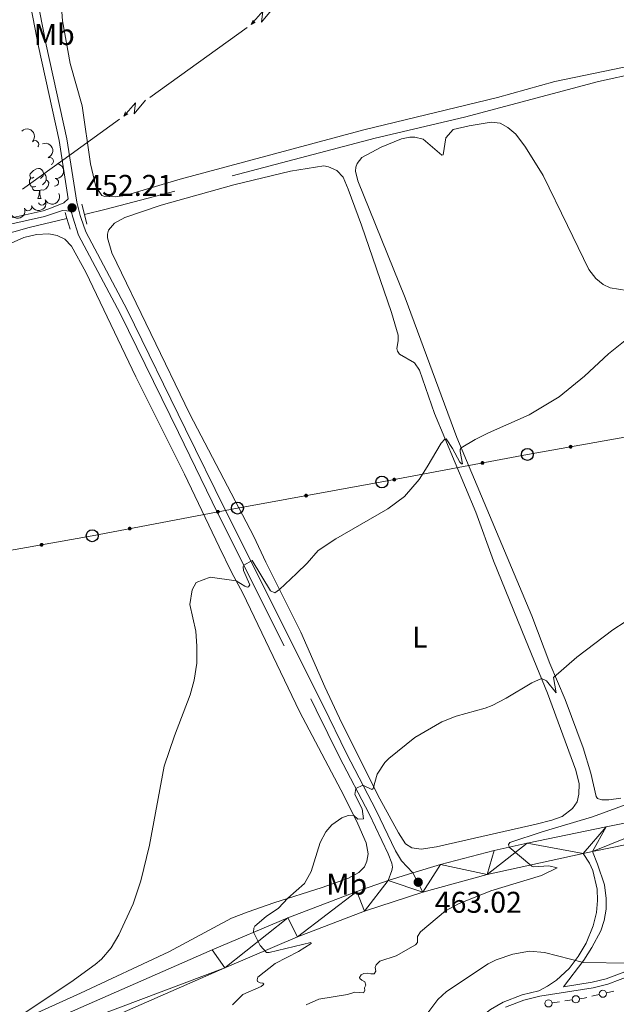
# Model space of a CAD drawing. Units: metres. Extents: x 637512 to 642026, y 722671 to 725731.
# Drawn here: x 640988 to 641187, y 724536 to 724865 of the extents above; entities that cross this region are included whole.
import ezdxf
from ezdxf.enums import TextEntityAlignment as Align

# ---------------------------------------------------------------- set-up
doc = ezdxf.new("R2010")
doc.units = ezdxf.units.M
doc.header["$MEASUREMENT"] = 0
doc.linetypes.add('DGN Style 2', pattern=[49.501353656618605, 29.70081219397116, -19.80054146264744])
doc.linetypes.add('DGN Style 3', pattern=[69.30189511926604, 49.5013536566186, -19.80054146264744])
for name, color, linetype, lineweight in [('Carátula', 7, 'Continuous', 5), ('Edificios construcciones cerramientos', 7, 'Continuous', 5), ('Elementos auxiliares', 7, 'Continuous', 5), ('Entidades rústicas y varios', 7, 'Continuous', 5), ('Hidrografía', 7, 'Continuous', 5), ('Líneas de conducción', 7, 'Continuous', 5), ('Relieve y altimetría', 7, 'Continuous', 5), ('Textos de rotulación', 7, 'Continuous', 5), ('Viales y ferrocarril', 7, 'Continuous', 5)]:
    doc.layers.add(name, color=color, linetype=linetype, lineweight=lineweight)
doc.styles.add('Style-arial', font='arial.shx', dxfattribs={"bigfont": 'arialbig.shx'})
doc.styles.add('Style-Arial Narrow', font='txt')

# ---------------------------------------------------------------- blocks, each defined once
blk = doc.blocks.new('5PTT')
at = {"layer": 'Líneas de conducción', "color": 250, "linetype": 'Continuous', "lineweight": 25}
blk.add_circle((0.0002382684033364058, 0.0004306400660425425), 1.995000006667076, dxfattribs=at)
blk = doc.blocks.new('5PATER')
at = {"layer": 'Relieve y altimetría', "linetype": 'Continuous', "lineweight": 5}
h = blk.add_hatch(color=250, dxfattribs=at)
edge = h.paths.add_edge_path()
edge.add_ellipse((0, 0), major_axis=(-1.095731442945027, -1.110710700472634), ratio=0.9994222409660319, start_angle=0, end_angle=360)

msp = doc.modelspace()

# ---------------------------------------------------------------- hatches: boundary and pattern name
at = {"layer": 'Líneas de conducción', "linetype": 'Continuous', "lineweight": 5, "extrusion": (0, 0, -1)}
h = msp.add_hatch(color=250, dxfattribs=at)
edge = h.paths.add_edge_path()
edge.add_arc((-641171.9967645672, 724722.5803063617), 0.6403124239601229, 6.055683298686156, 366.0556832986862)
h = msp.add_hatch(color=250, dxfattribs=at)
edge = h.paths.add_edge_path()
edge.add_arc((-641142.5025940626, 724717.1599582832), 0.6403124239601229, 5.449144146517968, 365.4491441465179)
h = msp.add_hatch(color=250, dxfattribs=at)
edge = h.paths.add_edge_path()
edge.add_arc((-641113.0307888605, 724711.5855214442), 0.6403124239601229, 5.449144146517968, 365.4491441465179)
h = msp.add_hatch(color=250, dxfattribs=at)
edge = h.paths.add_edge_path()
edge.add_arc((-641083.5189400136, 724706.2290077726), 0.6403124239601228, 5.941593196254293, 365.9415931962542)
h = msp.add_hatch(color=250, dxfattribs=at)
edge = h.paths.add_edge_path()
edge.add_arc((-641054.012855049, 724700.8424338151), 0.6403124239601227, 5.367923095211478, 365.3679230952115)
h = msp.add_hatch(color=250, dxfattribs=at)
edge = h.paths.add_edge_path()
edge.add_arc((-641024.5499556796, 724695.2264097692), 0.6403124239601227, 5.367923095211478, 365.3679230952115)
h = msp.add_hatch(color=250, dxfattribs=at)
edge = h.paths.add_edge_path()
edge.add_arc((-640995.0580186213, 724689.8097517786), 0.6403124239601227, 6.038452732884617, 366.0384527328847)

# ---------------------------------------------------------------- linework, layer by layer
at = {"layer": 'Carátula', "color": 7, "linetype": 'Continuous', "lineweight": 5}
msp.add_3dface([(637572.19, 722671.29), (642026.27, 722761.4299999999), (641966.1799999999, 725730.8400000001), (637512.0900000001, 725640.69)], dxfattribs=at)
at = {"layer": 'Edificios construcciones cerramientos', "color": 250, "linetype": 'Continuous', "lineweight": 5}
for p, q in [((641179.1400232604, 724538.9030303815, 471.2931779806763), (641181.5736634338, 724539.4610326563, 471.166572422519)), ((641184.0073036072, 724540.0190349312, 471.0399668643616), (641186.4409437806, 724540.5770372059, 470.9133613062044)), ((641165.8356046253, 724536.7216492309, 471.8405536682573), (641168.3069271818, 724537.0870670106, 471.7455028006952)), ((641170.0368529714, 724537.3428594565, 471.6789671934018), (641172.5081755279, 724537.7082772362, 471.5839163258398))]:
    msp.add_line(p, q, dxfattribs=at)
at = {"layer": 'Edificios construcciones cerramientos', "color": 250, "linetype": 'Continuous', "lineweight": 5, "extrusion": (0.01364485978051309, 0.1642769291154107, 0.9863198813579601), "elevation": 128238.6713056775, "flags": 128}
msp.add_lwpolyline([(-579000.9419319127, -764443.42452108), (-579002.4484491262, -764443.7816220275), (-579003.3541610315, -764444.0740107715)], dxfattribs=at)
at = {"layer": 'Edificios construcciones cerramientos', "color": 250, "linetype": 'Continuous', "lineweight": 5}
for centre, radius in [((641182.790767618, 724539.7411995027, 471.1032696434403), 1.192941114496108), ((641164.6070978888, 724536.5097298634, 471.8911968611096), 1.192941114496107), ((641173.7442115473, 724537.8921259323, 471.5363908920588), 1.192941114496107)]:
    msp.add_circle(centre, radius, dxfattribs=at)
at = {"layer": 'Elementos auxiliares', "color": 250, "linetype": 'Continuous', "lineweight": 5}
msp.add_3dface([(638394.6300000001, 725396.1799999999), (641809.3300000001, 725465.3200000001), (641856.6699999999, 723151.8800000001), (638440.8300000001, 723082.75)], dxfattribs=at)
at = {"layer": 'Entidades rústicas y varios', "color": 92, "linetype": 'Continuous', "lineweight": 5}
msp.add_line((640993.81, 724805.5900000001), (640994.9299999999, 724805.5900000001), dxfattribs=at)
at = {"layer": 'Entidades rústicas y varios', "color": 92, "linetype": 'Continuous', "lineweight": 5, "flags": 128}
for points in [[(640993.0900000001, 724809.5700000001), (640992.6699999999, 724809.4099999999), (640992.0900000001, 724809.47), (640991.6100000001, 724809.6799999999), (640991.19, 724810.1000000001), (640990.97, 724810.69), (640990.97, 724811.1100000001), (640991.03, 724811.7), (640991.45, 724812.3800000001)], [(640992.51, 724812.6499999999), (640991.97, 724812.3800000001), (640991.45, 724812.44), (640991.19, 724812.81), (640991.1300000001, 724813.24), (640991.29, 724813.76), (640991.77, 724814.3500000001), (640992.4099999999, 724814.8800000001), (640993.31, 724815.46), (640994.05, 724815.6200000001), (640994.47, 724815.5700000001), (640995.01, 724815.26), (640995.53, 724814.6699999999), (640995.69, 724814.03), (640995.5900000001, 724813.1799999999), (640995.1499999999, 724812.6499999999), (640994.73, 724812.22)], [(640995.69, 724814.03), (640996.1699999999, 724813.72), (640996.49, 724813.0800000001), (640996.6499999999, 724812.76), (640996.6499999999, 724812.1799999999), (640996.6499999999, 724811.75), (640996.27, 724811.06), (640995.8500000001, 724810.5800000001), (640995.3700000001, 724810.1599999999)], [(640994.3500000001, 724808.28), (640993.47, 724808.19), (640992.6100000001, 724808.19), (640992.19, 724808.6200000001), (640991.8700000001, 724809.1000000001), (640991.8700000001, 724809.4099999999)], [(640996.6499999999, 724811.75), (640997.0900000001, 724811.5), (640997.45, 724810.8800000001), (640997.3300000001, 724810.1599999999), (640997.1300000001, 724809.52), (640996.53, 724808.78), (640995.75, 724808.3), (640994.8899999999, 724808.3999999999), (640994.47, 724808.28)], [(640993.81, 724805.5900000001), (640994.25, 724806.75), (640994.3500000001, 724808.28), (640994.47, 724808.28), (640994.49, 724807.69), (640994.53, 724807), (640994.6100000001, 724806.3900000001), (640994.71, 724805.99), (640994.9299999999, 724805.5900000001)]]:
    msp.add_lwpolyline(points, dxfattribs=at)
at = {"layer": 'Entidades rústicas y varios', "color": 92, "linetype": 'Continuous', "lineweight": 5}
for points in [[(641193.0900000001, 724850.1599999999, 454.14), (641166.6699999999, 724844.6699999999, 453.61), (641147.55, 724839.31, 453.45), (641102.79, 724828.47, 452.52), (641055.0700000001, 724815.6400000001, 451.83), (641041.4099999999, 724812.05, 451.81), (641023.01, 724806.6100000001, 451.9), (641019.75, 724806.06, 451.88), (641016.25, 724806.1699999999, 451.88), (641015.19, 724806.6000000001, 451.9), (641013.19, 724809.56, 451.9), (641011.4299999999, 724817.1799999999, 451.92), (641008.69, 724836.47, 452.01), (641004.5700000001, 724850.6499999999, 452.32), (641002.0700000001, 724864.96, 452.67), (641001.5900000001, 724870.99, 452.76)], [(641188.77, 724605.1200000001, 464.47), (641184.77, 724604.53, 464.32), (641182.4099999999, 724604.54, 464.21), (641180.95, 724604.99, 464.05), (641180.5700000001, 724605.6200000001, 463.96), (641178.81, 724613.44, 463.39), (641176.1699999999, 724621.9299999999, 462.32), (641170.19, 724638.1000000001, 460.79), (641165.0700000001, 724650.1200000001, 459.6), (641159.03, 724666.0700000001, 458.36), (641133.9099999999, 724725.7, 454.79), (641116.6699999999, 724772.31, 453.5), (641100.8500000001, 724811.48, 452.99), (641100.0700000001, 724814.72, 452.91), (641100.1699999999, 724816.02, 452.86), (641100.5900000001, 724817.3, 452.77), (641102.1300000001, 724819.29, 452.75), (641108.6699999999, 724822.6699999999, 452.53), (641115.47, 724825.49, 452.57), (641118.19, 724826.03, 452.66), (641119.95, 724826, 452.66), (641122.73, 724825.4299999999, 452.71), (641128.8899999999, 724820.02, 452.73), (641129.4099999999, 724820.1100000001, 452.75), (641130.23, 724825.8, 453.17), (641132.77, 724828.56, 453.28), (641138.0700000001, 724829.8800000001, 453.46), (641145.47, 724831.1100000001, 453.55), (641148.47, 724830.6799999999, 453.66), (641151.05, 724829.31, 453.68), (641153.69, 724827.05, 453.73), (641156.9099999999, 724822.72, 453.68), (641162.77, 724813.25, 453.62), (641170.9099999999, 724796.51, 453.62), (641178.0700000001, 724781.8500000001, 454.04), (641180.47, 724778.76, 454.04), (641182.8899999999, 724776.81, 454.06), (641185.25, 724775.71, 454.19), (641190.8300000001, 724774.8500000001, 454.35)], [(641081.75, 724660.6200000001, 456), (641070.1100000001, 724684.04, 454.36), (641066.05, 724692.54, 454.05), (641044.6499999999, 724733.45, 452.54), (641018.55, 724787.3400000001, 451.94), (641017.1300000001, 724792.4199999999, 452.03), (641017.0900000001, 724793.6400000001, 452.03), (641017.3899999999, 724795, 452.03), (641019.4099999999, 724797.3600000001, 452.01), (641022.9299999999, 724799.1599999999, 452.01), (641035.0700000001, 724803.3700000001, 452.01), (641059.3700000001, 724810.1200000001, 452.12), (641078.31, 724814.69, 452.41), (641089.45, 724816.52, 452.59), (641091.05, 724816.19, 452.63), (641093.77, 724814.8999999999, 452.72), (641095.95, 724812.6799999999, 452.81), (641097.6499999999, 724808.69, 452.76), (641102.0900000001, 724796.6000000001, 452.92), (641112.05, 724767.44, 453.49), (641114.3300000001, 724759.8600000001, 453.65), (641114.3500000001, 724758.01, 453.61), (641113.9099999999, 724755.3700000001, 453.56), (641114.0900000001, 724754.5700000001, 453.54), (641114.79, 724753.53, 453.56), (641119.77, 724750.6699999999, 453.85), (641121.4299999999, 724748.2, 453.87), (641126.49, 724733.71, 454.54), (641140.27, 724700.76, 456.35), (641146.25, 724684.4299999999, 457.19), (641156.9299999999, 724658.1400000001, 458.83), (641164.23, 724640.1699999999, 460.45), (641173.75, 724614.52, 462.89), (641174.8700000001, 724609.9099999999, 463.27), (641174.79, 724606.4199999999, 463.38), (641174.23, 724603.8400000001, 463.75), (641172.5900000001, 724601.71, 463.82), (641169.1499999999, 724598.99, 463.95), (641165.71, 724597.8, 464.06), (641160.51, 724596.4199999999, 464.09), (641142.3500000001, 724592.31, 463.6), (641127.19, 724588.81, 462.85), (641121.97, 724588.06, 462.51), (641118.8700000001, 724588.54, 462.22), (641116.8300000001, 724589.81, 461.98), (641114.4299999999, 724593.54, 461.49), (641108.23, 724604.94, 460.39), (641095.49, 724630.23, 457.99), (641089.77, 724642.3300000001, 457.19), (641081.75, 724660.6200000001, 456)], [(640983.8500000001, 724790.1799999999, 451.37), (640989.0900000001, 724792.51, 451.41), (640993.4099999999, 724793.5700000001, 451.41), (640997.45, 724793.77, 451.5), (641000.31, 724793.23, 451.54), (641002.81, 724791.94, 451.66), (641005.05, 724789.6000000001, 451.77), (641009.8500000001, 724780.8900000001, 451.85), (641026.5900000001, 724745.8900000001, 452.14), (641042.81, 724713.45, 453.14), (641054.47, 724689.1400000001, 454), (641058.55, 724680.7, 454.78), (641062.4099999999, 724673.5900000001, 455.31), (641081.29, 724634.1300000001, 457.08), (641096.21, 724605.8, 459.32), (641100.8500000001, 724596.51, 460.32), (641103.5700000001, 724590.21, 460.78), (641104.27, 724586.51, 461.09), (641103.8700000001, 724584.0900000001, 461.18), (641103.01, 724582.2, 461.41), (641101.21, 724580.31, 461.43), (641097.6699999999, 724578.3700000001, 461.27), (641088.9099999999, 724575.25, 460.9), (641072.75, 724570.1699999999, 459.63), (641064.1300000001, 724567.1599999999, 458.9), (641058.53, 724564.96, 458.17), (641037.5700000001, 724553.8, 457.35), (641008.0900000001, 724539.8800000001, 455.8), (640968.8700000001, 724522.2, 454.58)]]:
    msp.add_polyline3d(points, dxfattribs=at)
at = {"layer": 'Entidades rústicas y varios', "color": 92, "linetype": 'Continuous', "lineweight": 5, "extrusion": (-0.2259891917538402, 0.0001643972149385775, 0.9741297953476229)}
msp.add_arc((-725292.4116163948, 623996.9635768867, -144293.3724531663), 2.516055640060342, 45.36446333574664, 225.9090503451193, dxfattribs=at)
at = {"layer": 'Entidades rústicas y varios', "color": 92, "linetype": 'Continuous', "lineweight": 5}
for centre, radius, start, end in [((640992.865126349, 724823.6490969262, 456.55), 1.250091938746999, 315.3113811370927, 134.5249355560881), ((640997.784646247, 724818.0391399078, 456.55), 1.250091938746998, 292.8943781506767, 112.1079325696721), ((640999.4934046632, 724810.9516131119, 456.55), 1.250091938746999, 263.6549478623713, 82.86850228136676), ((640990.516689087, 724802.6920368855, 456.5571053352745), 1.250091938746999, 201.2285513419513, 20.44210576094664), ((640995.158944173, 724804.585903099, 456.55), 1.250091938746999, 205.079374164336, 24.29292858333138)]:
    msp.add_arc(centre, radius, start, end, dxfattribs=at)
at = {"layer": 'Entidades rústicas y varios', "color": 92, "linetype": 'Continuous', "lineweight": 5, "extrusion": (-0.2088491535143875, 0.0863317606233189, 0.974129795347623)}
msp.add_arc((-914719.1780295013, 307427.3392082537, -70852.09920999393), 2.516055640060342, 45.36446333574663, 225.9090503451192, dxfattribs=at)
at = {"layer": 'Entidades rústicas y varios', "color": 92, "linetype": 'Continuous', "lineweight": 5, "extrusion": (-0.1400692390533673, 0.1773464126702563, 0.9741297953476231)}
msp.add_arc((-952272.1936710975, -166967.7184308485, 39203.2389253976), 2.516055640060342, 45.36446333574664, 225.9090503451193, dxfattribs=at)
at = {"layer": 'Entidades rústicas y varios', "color": 92, "linetype": 'Continuous', "lineweight": 5, "extrusion": (0.0783063814382524, 0.2119888026336418, 0.9741297953476229)}
msp.add_arc((-350138.657102352, -878573.8815611448, 204289.3957928087), 2.516055640060343, 45.36446333574664, 225.9090503451193, dxfattribs=at)
at = {"layer": 'Entidades rústicas y varios', "color": 92, "linetype": 'Continuous', "lineweight": 5, "extrusion": (0.09236653358928906, 0.2062512188780881, 0.9741297953476229)}
for centre in [(-288766.6731928646, -899492.9891362127, 209142.4457579068), (-288761.3134577328, -899487.8754057557, 209141.2740070236)]:
    msp.add_arc(centre, 2.516055640060343, 45.36446333574663, 225.9090503451193, dxfattribs=at)
at = {"layer": 'Hidrografía', "color": 142, "linetype": 'DGN Style 3', "lineweight": 15}
for points in [[(641323.55, 724884.1699999999, 460.08), (641322.8500000001, 724883.6799999999, 460), (641321.23, 724882.8300000001, 459.49), (641312.29, 724879.0800000001, 459.18), (641296.4099999999, 724873.3800000001, 458.07), (641279.55, 724868.4299999999, 456.81), (641262.03, 724863.8700000001, 455.94), (641227.73, 724855.6699999999, 454.14), (641210.45, 724850.94, 453.87), (641181.31, 724844.6699999999, 453.49), (641136.53, 724832.75, 452.58), (641106.6699999999, 724825.77, 451.96), (641016.69, 724801.98, 451.48), (641009.4099999999, 724800.24, 451.38)], [(641003.53, 724798.8400000001, 451.3), (640990.8700000001, 724795.8200000001, 451.12), (640951.75, 724785.1699999999, 450.59), (640929.75, 724781.26, 449.96)]]:
    msp.add_polyline3d(points, dxfattribs=at)
at = {"layer": 'Líneas de conducción', "color": 6, "linetype": 'Continuous', "lineweight": 5}
for p, q in [((641063.7749329619, 724862.6740082211, 454.224691500273), (641047.5405807467, 724851.0039584751, 453.7189770848642)), ((641047.5405807467, 724851.0039584751, 453.7189770848642), (641031.3062285313, 724839.333908729, 453.2132626694553)), ((641021.1597583969, 724832.0401276378, 452.8971911598248), (641004.9254061815, 724820.3700778917, 452.391476744416)), ((641004.9254061815, 724820.3700778917, 452.391476744416), (640988.6910539663, 724808.7000281459, 451.8857623290071))]:
    msp.add_line(p, q, dxfattribs=at)
at = {"layer": 'Líneas de conducción', "color": 6, "linetype": 'Continuous', "lineweight": 5, "extrusion": (-0.9964610630161328, -0.05949097990325574, 0.05938158976407741), "flags": 128}
for points, elevation in [([(-685375.1550351491, 41081.85634535315), (-685370.9097436604, 41012.85959067261), (-685374.4643599889, 41024.83071542173), (-685370.3074613172, 40954.63679906211)], -681896.1726136071), ([(-685347.1153043013, 41077.89671798596), (-685342.8700128128, 41008.89996330545), (-685346.4246291409, 41020.87108805456), (-685342.2677304693, 40950.67717169492)], -681851.9646409655)]:
    msp.add_lwpolyline(points, dxfattribs=dict(at, elevation=elevation))
at = {"layer": 'Líneas de conducción', "color": 6, "linetype": 'Continuous', "lineweight": 5, "extrusion": (-0.3747268222446846, -0.9267681967437239, 0.02608674366008089), "flags": 128}
for points, elevation in [([(322602.7304331152, 24316.48754538246), (322602.730433115, 24253.56613215555)], -911993.0725701991), ([(322574.7058441092, 24314.00290651961), (322574.7058441092, 24251.0814932927)], -911948.7476451485)]:
    msp.add_lwpolyline(points, dxfattribs=dict(at, elevation=elevation))
at = {"layer": 'Líneas de conducción', "color": 6, "linetype": 'Continuous', "lineweight": 5, "extrusion": (-0.8768236605722887, -0.4806625920237569, 0.01198919887295957), "flags": 128}
for points, elevation in [([(-327465.1394683295, 11434.40579219267), (-327465.1394683297, 11307.40161488312)], -910511.3156638241), ([(-327458.7620189183, 11432.45381836509), (-327458.7620189185, 11305.44964105554)], -910459.2410256867)]:
    msp.add_lwpolyline(points, dxfattribs=dict(at, elevation=elevation))
at = {"layer": 'Líneas de conducción', "color": 250, "linetype": 'Continuous', "lineweight": 5}
msp.add_polyline3d([(641572.6100000001, 724862.9099999999, 476.3), (641531.31, 724833.31, 476.01), (641489.69, 724803.9199999999, 475.76), (641447.0700000001, 724773.55, 475.57), (641396.99, 724763.3600000001, 475.26), (641367.49, 724759.8500000001, 472.87), (641349.69, 724754.5, 471.07), (641301.81, 724745.3700000001, 464.2), (641253.6300000001, 724737.73, 459.83), (641205.79, 724728.6000000001, 457.33), (641157.53, 724720, 455.65), (641108.8899999999, 724710.8, 454.69), (641060.5700000001, 724702.0900000001, 453.72), (641011.99, 724692.8300000001, 452.68), (640964.1499999999, 724684.29, 450.91), (640916.5900000001, 724675.52, 449.04), (640867.99, 724666.3900000001, 450.27), (640819.97, 724658.1200000001, 452.76)], dxfattribs=at)
at = {"layer": 'Relieve y altimetría', "color": 30, "linetype": 'Continuous', "lineweight": 5, "flags": 128}
for points, elevation in [([(641191.9099999999, 724759.3900000001), (641184.6300000001, 724753.6699999999), (641176.6100000001, 724746.21), (641168.19, 724739.31), (641158.1499999999, 724733.26), (641144.55, 724727.1799999999), (641140.03, 724724.95), (641135.3899999999, 724722.19), (641135.01, 724721.6300000001), (641135.03, 724721), (641135.8300000001, 724716.8300000001), (641135.55, 724716.8800000001), (641134.97, 724717.3700000001), (641132.53, 724721.97), (641130.3500000001, 724725.26), (641129.9299999999, 724725.1400000001), (641128.6499999999, 724723.74), (641124.0700000001, 724715.81), (641121.29, 724711.6599999999), (641116.4299999999, 724705.9199999999), (641110.9099999999, 724701.77), (641093.51, 724691.74), (641087.53, 724687.8800000001), (641083.8700000001, 724683.6699999999), (641080.3300000001, 724680.1699999999), (641074.6499999999, 724674.8999999999), (641073.0700000001, 724673.77), (641071.6699999999, 724674.47), (641065.47, 724684.53), (641062.69, 724683.02), (641062.4299999999, 724682.47), (641062.5700000001, 724681.19), (641064.71, 724676.4099999999), (641064.31, 724675.79), (641063.9299999999, 724675.6699999999), (641063.03, 724675.99), (641060.1499999999, 724677.75), (641051.4299999999, 724679), (641046.81, 724677.1499999999), (641045.47, 724674.75), (641044.6499999999, 724669.81), (641046.6300000001, 724660.9199999999), (641046.97, 724655.9299999999), (641046.95, 724650.23), (641046.1499999999, 724644.51), (641044.81, 724639.7), (641039.53, 724625.95), (641036.0700000001, 724615.76), (641031.1100000001, 724589.45), (641028.31, 724577.47), (641025.6699999999, 724569.78), (641020.95, 724559.3999999999), (641018.29, 724555.1000000001), (641015.05, 724551.28), (641013.01, 724549.53), (641004.8500000001, 724543.6599999999), (640988.27, 724532.54)], 455), ([(641190.25, 724664.1000000001), (641186.0700000001, 724661.3700000001), (641174.1100000001, 724652.25), (641166.31, 724645.4099999999)], 460), ([(641166.31, 724645.4099999999), (641167.1300000001, 724640.3500000001), (641163.95, 724644.3500000001), (641162.21, 724645.1599999999), (641159.05, 724643.6699999999), (641150.49, 724638.51), (641145.81, 724636.0700000001), (641143.47, 724635.1499999999), (641133.73, 724632.53), (641128.97, 724630.6400000001), (641119.8700000001, 724625.44), (641111.19, 724618.3800000001), (641109.81, 724617), (641107.25, 724613.1400000001), (641105.97, 724608.3300000001), (641105.49, 724607.96), (641102.53, 724609.51), (641100.1699999999, 724608.3200000001), (641099.8700000001, 724606.3700000001), (641102.27, 724601.5700000001), (641102.71, 724598.24), (641100.8300000001, 724598.0800000001), (641099.3700000001, 724599.48), (641097.6300000001, 724599.29), (641095.53, 724598.5900000001), (641092.1499999999, 724596.21), (641090.1699999999, 724593.9099999999), (641088.27, 724590.28), (641085.19, 724580.56), (641083.01, 724576.6200000001), (641077.47, 724571.6499999999), (641074.3500000001, 724568.3900000001), (641070.21, 724565.56), (641066.4099999999, 724562.31), (641066.03, 724561.6599999999), (641065.97, 724560.3), (641068.1499999999, 724555.8700000001), (641070.3300000001, 724553.5800000001), (641071.19, 724553.48), (641085.1499999999, 724556.8300000001), (641085.23, 724556.5800000001), (641081.01, 724553.9099999999), (641073.21, 724549.8300000001), (641067.4099999999, 724545.28), (641067.1100000001, 724544.44), (641067.23, 724543.8600000001), (641068.1499999999, 724543.3999999999), (641069.1100000001, 724543.31), (641069.3500000001, 724543.06), (641069.19, 724542.73), (641068.49, 724542.1300000001), (641062.3700000001, 724539.49), (641058.9099999999, 724536.03)], 460), ([(641191.79, 724603.49), (641179.31, 724598.8700000001), (641162.45, 724593.8600000001), (641151.69, 724590.28), (641151.25, 724589.6400000001), (641151.4099999999, 724588.73), (641159.01, 724582.3999999999), (641159.73, 724582.19), (641164.73, 724582.5), (641167.47, 724581.81), (641162.27, 724579.24), (641145.29, 724574.1799999999), (641134.53, 724569.77), (641130.1100000001, 724567.44), (641121.81, 724560.3999999999), (641120.81, 724558.8400000001), (641120.77, 724556.8700000001), (641120.0900000001, 724556.1100000001), (641113.6100000001, 724552.44), (641108.23, 724550.6599999999), (641106.9099999999, 724549.45)], 465), ([(641191.53, 724549.9299999999), (641176.3500000001, 724550.19), (641163.25, 724553.56), (641158.27, 724553.97), (641152.6699999999, 724553), (641147.0700000001, 724551.0900000001), (641144.3700000001, 724549.69), (641130.45, 724540.47), (641127.5700000001, 724537.79), (641124.21, 724533.3600000001)], 470), ([(641106.9099999999, 724549.45), (641106.6499999999, 724548.56), (641106.8899999999, 724547.3400000001), (641106.3500000001, 724546.3900000001), (641105.19, 724546.3999999999), (641104.1699999999, 724546.6400000001), (641102.8700000001, 724546.51), (641101.99, 724546.02), (641101.4099999999, 724545.21), (641101.51, 724544.8500000001), (641102.1300000001, 724544.25), (641103.21, 724543.74), (641103.53, 724542.5800000001), (641103.03, 724541.72), (641103.1300000001, 724540.78), (641102.77, 724540.0800000001), (641099.81, 724540.31), (641097.3500000001, 724539.47), (641087.77, 724537.96), (641083.53, 724536.0900000001)], 465)]:
    msp.add_lwpolyline(points, dxfattribs=dict(at, elevation=elevation))
at = {"layer": 'Viales y ferrocarril', "color": 1, "linetype": 'DGN Style 2', "lineweight": 5}
for p, q in [((641009.4099999999, 724800.24, 451.91), (641008.5700000001, 724803.6599999999, 451.91)), ((641003.53, 724798.8400000001, 451.91), (641002.9099999999, 724800.9099999999, 451.91)), ((641010.23, 724796.9199999999, 451.91), (641009.4099999999, 724800.24, 451.91)), ((641004.6100000001, 724795.28, 451.91), (641003.53, 724798.8400000001, 451.91))]:
    msp.add_line(p, q, dxfattribs=at)
at = {"layer": 'Viales y ferrocarril', "color": 250, "linetype": 'DGN Style 3', "lineweight": 5}
msp.add_line((641004.9099999999, 724801.3, 452.14), (641005.53, 724799.3200000001, 452.13), dxfattribs=at)
at = {"layer": 'Viales y ferrocarril', "color": 250, "linetype": 'Continuous', "lineweight": 15}
for p, q in [((641176.23, 724586.6699999999, 465.96), (641179.31, 724587.3, 466.12)), ((641110.9299999999, 724577.5800000001, 462.82), (641119.23, 724580.1400000001, 463.22))]:
    msp.add_line(p, q, dxfattribs=at)
at = {"layer": 'Viales y ferrocarril', "color": 250, "linetype": 'DGN Style 3', "lineweight": 5}
for points in [[(640930.4299999999, 724788.75, 451.21), (640931.19, 724788.06, 451.21), (640935.0900000001, 724787.56, 451.26), (640943.5900000001, 724788.71, 451.42), (640959.23, 724792.44, 451.76), (640978.01, 724797.54, 451.92), (640995.5700000001, 724801.4299999999, 452.15), (640998.3500000001, 724802.3800000001, 452.15), (641002.49, 724804.0800000001, 452.19), (641003.99, 724805.46, 452.21), (641000.9099999999, 724824.96, 452.39), (640994.05, 724856.3700000001, 452.86), (640983.6499999999, 724909.3700000001, 454.19), (640977.73, 724940.52, 454.71), (640962.1300000001, 725020.1499999999, 454.98), (640953.29, 725065.97, 455.56), (640946.79, 725098.44, 455.69)], [(641005.53, 724799.3200000001, 452.13), (641007.45, 724793.3, 452.08), (641021.3700000001, 724767.0900000001, 452.21), (641040.8700000001, 724727.3200000001, 453.04), (641054.05, 724700.3, 454), (641086.9299999999, 724634.6499999999, 457.8), (641094.6499999999, 724618.8400000001, 459.08), (641104.5900000001, 724599.8500000001, 460.74), (641111.01, 724586.46, 462.07), (641112.21, 724583.3999999999, 462.5), (641112.4099999999, 724582.05, 462.63), (641112.23, 724580.99, 462.67), (641110.9299999999, 724577.5800000001, 462.82)], [(641169.5900000001, 724542.06, 471.69), (641179.1699999999, 724543.5700000001, 470.96), (641183.8899999999, 724544.69, 470.56), (641191.9299999999, 724547.6799999999, 470.17), (641198.79, 724551.9099999999, 470), (641201.79, 724554.3600000001, 470.23), (641213.69, 724566.3800000001, 471.93), (641220.8700000001, 724571.94, 472.39), (641225.73, 724574.8900000001, 472.5), (641237.25, 724580.8600000001, 472.62), (641250.0700000001, 724586.71, 472.9), (641282.97, 724600.19, 473.46), (641327.8899999999, 724617.05, 473.81), (641332.3500000001, 724619.6200000001, 473.81), (641333.8300000001, 724621.1000000001, 473.79), (641334.29, 724621.8600000001, 473.79), (641334.69, 724626.3600000001, 473.93)], [(641137.8700000001, 724526.22, 472.69), (641139.6100000001, 724529.02, 472.67), (641142.01, 724531.9199999999, 472.75), (641145.1499999999, 724534.45, 472.8), (641149.49, 724536.9199999999, 472.76), (641155.75, 724539.3600000001, 472.71), (641161.3500000001, 724540.77, 472.32), (641164.27, 724542.3, 472.13), (641167.25, 724544.26, 471.63), (641171.51, 724548.21, 470.53), (641174.49, 724552.1400000001, 469.71), (641177.1499999999, 724556.6799999999, 469.11), (641179.51, 724562.3999999999, 468.3), (641180.6100000001, 724566.8800000001, 467.69), (641180.99, 724570.9299999999, 467.15), (641180.8500000001, 724574.72, 466.72), (641179.47, 724580.97, 466.14), (641178.31, 724583.4299999999, 466.03), (641176.23, 724586.6699999999, 465.96)]]:
    msp.add_polyline3d(points, dxfattribs=at)
at = {"layer": 'Viales y ferrocarril', "color": 250, "linetype": 'Continuous', "lineweight": 5}
for points in [[(640997.55, 724875.9299999999, 453.23), (640993.27, 724874.0800000001, 453.29), (640996.6499999999, 724856.9099999999, 452.86), (641003.51, 724825.45, 452.39), (641006.8500000001, 724804.3600000001, 452.19), (641008.01, 724799.9099999999, 452.09)], [(640930.21, 724786.28, 451.21), (640935.1499999999, 724785.5800000001, 451.26), (640943.95, 724786.77, 451.42), (640959.73, 724790.53, 451.76), (640978.49, 724795.6300000001, 451.92), (640996.0900000001, 724799.53, 452.15), (641002.05, 724801.56, 452.15), (641004.9099999999, 724801.3, 452.14)], [(641008.01, 724799.9099999999, 452.09), (641008.19, 724799.24, 452.08), (641009.8899999999, 724794.3700000001, 452.08), (641023.73, 724768.3, 452.21), (641043.25, 724728.48, 453.04), (641056.4299999999, 724701.47, 454), (641089.31, 724635.8300000001, 457.8), (641097.03, 724620.04, 459.08), (641106.97, 724601.04, 460.74), (641113.4299999999, 724587.52, 462.07), (641115.4299999999, 724584.2, 462.62), (641119.23, 724580.1400000001, 463.22)], [(641150.27, 724535.26, 472.76), (641156.31, 724537.6100000001, 472.71), (641161.73, 724538.98, 472.32), (641179.51, 724541.77, 470.96), (641184.4099999999, 724542.94, 470.56), (641192.75, 724546.03, 470.17), (641199.8500000001, 724550.4199999999, 470), (641203.01, 724553.01, 470.23), (641214.8899999999, 724565.01, 471.93), (641221.9099999999, 724570.4299999999, 472.39), (641226.6300000001, 724573.29, 472.5), (641238.05, 724579.22, 472.62), (641250.81, 724585.03, 472.9), (641283.6300000001, 724598.49, 473.46), (641327.95, 724615.1200000001, 473.8), (641332.6300000001, 724617.0800000001, 473.8), (641335.97, 724618.94, 473.83), (641338.0900000001, 724620.6699999999, 473.89), (641339.9099999999, 724623.1799999999, 473.93), (641343.1100000001, 724630.1300000001, 474.15)], [(641169.5900000001, 724542.06, 471.69), (641176.3899999999, 724551.01, 469.84), (641179.0700000001, 724555.1799999999, 469.29), (641182.05, 724560.8200000001, 468.5), (641183.19, 724564.1799999999, 468.14), (641183.8899999999, 724568.04, 467.6), (641183.8500000001, 724571.5900000001, 467.17), (641183.29, 724576.1100000001, 466.69), (641180.95, 724583.0700000001, 466.09), (641179.31, 724587.3, 466.12)]]:
    msp.add_polyline3d(points, dxfattribs=at)
at = {"layer": 'Viales y ferrocarril', "color": 250, "linetype": 'Continuous', "lineweight": 15}
for points in [[(641119.23, 724580.1400000001, 463.22), (641128.45, 724582.98, 463.66), (641146.45, 724587.6100000001, 464.61), (641157.49, 724590.1000000001, 465.48), (641183.9099999999, 724595.53, 466.36), (641215.19, 724601.78, 467.94), (641266.27, 724612.5800000001, 470.75), (641284.5900000001, 724616.8400000001, 471.53), (641294.97, 724619.55, 472.24), (641304.1699999999, 724622.3600000001, 472.46), (641314.49, 724625.94, 472.86), (641332.71, 724633.23, 473.45), (641351.45, 724642.0900000001, 474.05), (641366.6499999999, 724650.5900000001, 474.35)], [(641179.31, 724587.3, 466.12), (641246.5900000001, 724601.04, 469.51), (641272.6100000001, 724606.8200000001, 471.15), (641300.3500000001, 724613.8700000001, 472.34), (641312.1300000001, 724617.5700000001, 472.77), (641323.6699999999, 724621.77, 473.47), (641334.69, 724626.3600000001, 473.93)], [(640824.51, 724444.81, 447.68), (640838.8899999999, 724452.5900000001, 448.24), (640921.6499999999, 724489.51, 452.74), (641056.3300000001, 724548.45, 459.14), (641080.6499999999, 724558.75, 460.71), (641103.01, 724567.3, 461.86), (641122.55, 724573.72, 462.88), (641144.1300000001, 724579.6300000001, 464.21), (641176.23, 724586.6699999999, 465.96)], [(640827.6300000001, 724454.71, 448.03), (640837.8899999999, 724459.8999999999, 448.55), (640858.25, 724469.23, 449.7), (640903.1100000001, 724489.0900000001, 452), (640916.3899999999, 724494.8500000001, 452.43), (640929.3899999999, 724500.6200000001, 453.33), (641052.1300000001, 724554.4199999999, 459.14), (641077.3899999999, 724565.1499999999, 460.71), (641100.49, 724573.9299999999, 462.09), (641110.9299999999, 724577.5800000001, 462.82)]]:
    msp.add_polyline3d(points, dxfattribs=at)

# ---------------------------------------------------------------- block references
at = {"layer": 'Líneas de conducción', "color": 250, "linetype": 'Continuous', "lineweight": 25}
for p in [(641157.53, 724720, 455.65), (641108.8899999999, 724710.8, 454.69), (641060.5700000001, 724702.0900000001, 453.72), (641011.99, 724692.8300000001, 452.68)]:
    msp.add_blockref('5PTT', p, dxfattribs=at)
at = {"layer": 'Relieve y altimetría', "color": 250, "linetype": 'Continuous', "lineweight": 5}
for p in [(641005.25, 724802.4299999999, 452.21), (641121.03, 724577.01, 463.02)]:
    msp.add_blockref('5PATER', p, dxfattribs=at)

# ---------------------------------------------------------------- texts
at = {"layer": 'Entidades rústicas y varios', "color": 92, "linetype": 'Continuous', "lineweight": 5, "style": 'Style-Arial Narrow'}
for s, p in [('Mb', (640999.314875968, 724860.3500099999, 452.76)), ('L', (641121.5531652174, 724658.92001, 457.68)), ('Mb', (641097.1048759681, 724576.37001, 461.48))]:
    msp.add_text(s, height=7.000020000000001, dxfattribs=at).set_placement(p, align=Align.MIDDLE_CENTER)
at = {"layer": 'Textos de rotulación', "color": 250, "linetype": 'Continuous', "lineweight": 5, "style": 'Style-arial'}
for s, p in [('452.21', (641009.99, 724806.4299999999, 452.21)), ('463.02', (641126.55, 724566.81, 463.02))]:
    msp.add_text(s, height=7.000020000000001, dxfattribs=at).set_placement(p)

# ---------------------------------------------------------------- meshes
at = {"layer": 'Viales y ferrocarril', "color": 20, "linetype": 'Continuous', "lineweight": 5}
mesh = msp.add_polyface(dxfattribs=at)
corners = [(641686.3299999998, 724852.9600000002, 476.4499999999996), (641700.1299999999, 724853.5900000003, 476.6700000000073), (641693.8700000001, 724849.3300000001, 476.6700000000041), (641655.3699999999, 724832.71, 476.6000000000021), (641653.1899999997, 724822.97, 476.7500000000014), (641459.6699999999, 724700.46, 475.0000000000031), (641408.3499999999, 724676.3900000001, 474.7200000000049), (641397.27, 724661.1099999999, 474.7999999999976), (641391.6499999997, 724657.5700000003, 474.7800000000026), (641372.2099999997, 724653.8800000004, 474.4000000000034), (641365.0699999998, 724641.3900000004, 474.4900000000054), (641366.6499999997, 724650.5900000001, 474.3500000000037), (641351.45, 724642.0900000001, 474.0500000000026), (641348.3099999998, 724632.46, 474.289999999999), (641343.1100000001, 724630.1300000001, 474.1500000000009), (641332.71, 724633.23, 473.4500000000036), (641334.6899999997, 724626.3600000003, 473.9300000000041), (641323.6699999999, 724621.7699999998, 473.4700000000005), (641314.49, 724625.9400000002, 472.8600000000061), (641312.1300000001, 724617.5700000001, 472.7700000000042), (641304.1699999999, 724622.3600000001, 472.4600000000012), (641300.3500000001, 724613.8700000001, 472.3400000000011), (641294.9699999997, 724619.55, 472.2399999999996), (641284.5900000001, 724616.8400000001, 471.5300000000022), (641272.6100000001, 724606.8200000001, 471.1500000000065), (641266.2699999998, 724612.5800000001, 470.7499999999998), (641246.5900000001, 724601.04, 469.5100000000026), (641215.1899999997, 724601.78, 467.9399999999991), (641179.3099999998, 724587.3, 466.1199999999999), (641183.9099999997, 724595.5300000003, 466.3600000000013), (641176.2299999997, 724586.6700000002, 465.960000000002), (641157.49, 724590.1000000003, 465.4800000000051), (641144.1299999999, 724579.6300000001, 464.2100000000004), (641146.45, 724587.6100000001, 464.6100000000024), (641128.4499999997, 724582.9799999997, 463.6600000000006)]
mesh.append_faces([[corners[k] for k in face] for face in [(0, 2, 3), (3, 5, 6), (6, 8, 9), (9, 10, 11), (11, 10, 12), (12, 14, 15), (15, 17, 18), (18, 19, 20), (20, 21, 22), (22, 21, 23), (23, 24, 25), (25, 26, 27), (27, 28, 29), (29, 30, 31), (31, 32, 33), (33, 32, 34)]], dxfattribs={"vtx0": -1, "vtx1": -1, "color": 20})
mesh.append_faces([[corners[k] for k in face] for face in [(0, 1, 2), (3, 2, 4), (3, 4, 5), (6, 5, 7), (6, 7, 8), (9, 8, 10), (12, 10, 13), (12, 13, 14), (15, 14, 16), (15, 16, 17), (18, 17, 19), (20, 19, 21), (23, 21, 24), (25, 24, 26), (27, 26, 28), (29, 28, 30), (31, 30, 32)]], dxfattribs={"vtx0": -1, "vtx2": -1, "color": 20})
mesh = msp.add_polyface(dxfattribs=at)
corners = [(641128.4499999997, 724582.9799999997, 463.6600000000006), (641144.1299999999, 724579.6300000001, 464.2100000000004), (641122.55, 724573.7200000002, 462.8800000000047), (641119.23, 724580.1399999997, 463.2200000000015), (641110.9299999999, 724577.5799999998, 462.8199999999979), (641103.0099999998, 724567.3, 461.8600000000008), (641100.49, 724573.9299999999, 462.0900000000004), (641080.6499999999, 724558.7500000002, 460.7099999999978), (641077.3899999999, 724565.1499999999, 460.7100000000021), (641056.3299999998, 724548.45, 459.1400000000039), (641052.1299999999, 724554.4199999999, 459.1400000000007), (640929.3899999999, 724500.6199999999, 453.3299999999989), (640921.6499999999, 724489.5100000002, 452.7400000000067), (640916.3899999997, 724494.8499999999, 452.4300000000007), (640903.1100000001, 724489.0900000001, 452.0000000000017), (640858.25, 724469.23, 449.7000000000023), (640838.8899999997, 724452.5900000001, 448.239999999999), (640837.8899999999, 724459.8999999999, 448.5500000000026), (640827.6300000001, 724454.71, 448.0300000000029), (640824.5099999998, 724444.8100000003, 447.6800000000004), (640826.81, 724454.2899999998, 447.9899999999986), (640820.5699999998, 724450.8900000001, 447.8600000000036), (640819.27, 724441.98, 447.4700000000039), (640806.4699999997, 724442.2499999998, 447.5100000000036), (640810.5899999999, 724436.56, 447.2900000000034), (640795.4299999999, 724425.3200000001, 447.0900000000041), (640790.31, 724430.6000000001, 447.2800000000013), (640778.4299999999, 724421.1400000001, 447.0900000000038), (640771.71, 724406.3600000001, 446.9100000000042), (640728.5700000001, 724378.9600000002, 446.1800000000055), (640744.55, 724383.1400000004, 446.3600000000036), (640709.8099999998, 724354.45, 445.9600000000015), (640703.5700000001, 724358.73, 445.910000000005), (640695.7099999997, 724352.9199999999, 445.8400000000044), (640688.9699999997, 724339.44, 446.1399999999998)]
mesh.append_faces([[corners[k] for k in face] for face in [(0, 2, 3), (3, 2, 4), (4, 5, 6), (6, 7, 8), (8, 9, 10), (10, 9, 11), (11, 12, 13), (13, 12, 14), (14, 12, 15), (15, 16, 17), (17, 16, 18), (18, 19, 20), (20, 19, 21), (21, 22, 23), (23, 25, 26), (26, 25, 27), (27, 28, 29), (29, 31, 32), (32, 31, 33)]], dxfattribs={"vtx0": -1, "vtx1": -1, "color": 20})
mesh.append_faces([[corners[k] for k in face] for face in [(0, 1, 2), (4, 2, 5), (6, 5, 7), (8, 7, 9), (11, 9, 12), (15, 12, 16), (18, 16, 19), (21, 19, 22), (23, 22, 24), (23, 24, 25), (27, 25, 28), (29, 28, 30), (29, 30, 31), (33, 31, 34)]], dxfattribs={"vtx0": -1, "vtx2": -1, "color": 20})

doc.saveas('drawing.dxf')
